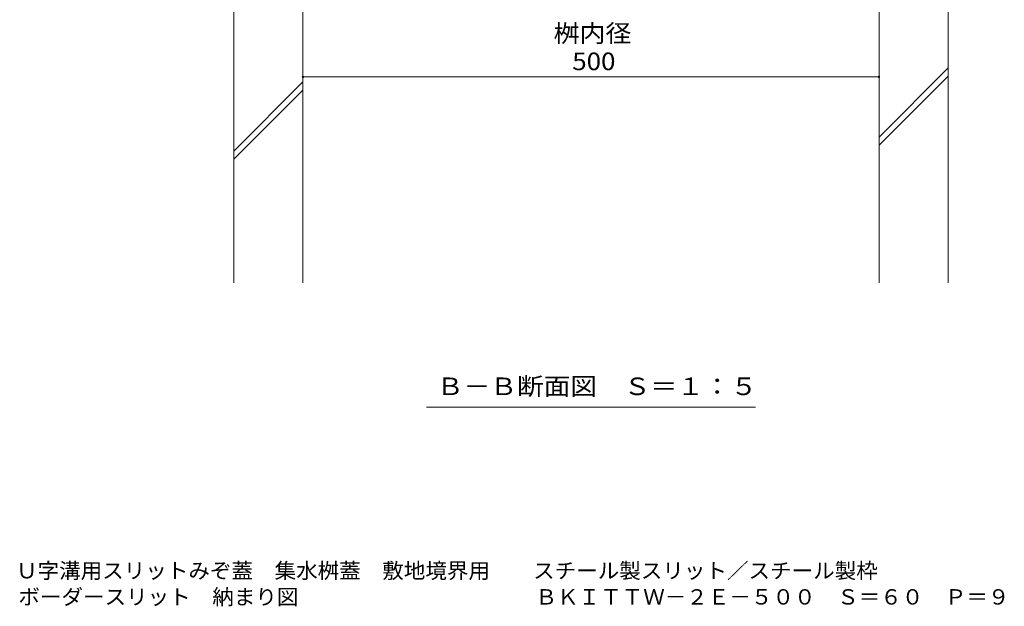
# Model space of a CAD drawing. Units: millimetres. Extents: x -1440 to 1968, y -1364 to 1333.
# Drawn here: x 354 to 1208, y -1364 to -855 of the extents above; entities that cross this region are included whole.
import ezdxf

# ---------------------------------------------------------------- set-up
doc = ezdxf.new("R2010")
doc.units = ezdxf.units.MM
doc.header["$LTSCALE"] = 5
for name, color, linetype in [('E-4', 7, 'Continuous'), ('E-5', 7, 'Continuous'), ('E-E', 7, 'Continuous'), ('F-5ﾚｲﾔ', 7, 'Continuous')]:
    doc.layers.add(name, color=color, linetype=linetype)
doc.styles.add('ＭＳ ゴシック', font='txt', dxfattribs={"height": 1})

msp = doc.modelspace()

# ---------------------------------------------------------------- linework, layer by layer
at = {"layer": 'E-4', "color": 7, "linetype": 'Continuous', "lineweight": 9}
msp.add_line((599.68, -904.61), (1099.68, -904.61), dxfattribs=at)
at = {"layer": 'E-4', "color": 7, "linetype": 'Continuous', "lineweight": 9, "const_width": 1}
for points in [[(600.18, -904.61, 0.414214), (599.68, -904.11, 0.414214), (599.18, -904.61, 0.414214), (599.68, -905.11, 0.414214)], [(1100.18, -904.61, 0.414214), (1099.68, -904.11, 0.414214), (1099.18, -904.61, 0.414214), (1099.68, -905.11, 0.414214)]]:
    msp.add_lwpolyline(points, format="xyb", close=True, dxfattribs=at)
at = {"layer": 'E-5', "color": 7, "linetype": 'Continuous', "lineweight": 9}
msp.add_line((706.93, -1190.91), (992.43, -1190.91), dxfattribs=at)
at = {"layer": 'E-E', "color": 2, "linetype": 'Continuous', "lineweight": 9}
for p, q in [((539.68, -703.08), (539.68, -1083.28)), ((599.68, -841.05), (599.68, -1083.28)), ((1099.68, -1083.28), (1099.68, -841.05)), ((1159.68, -1083.28), (1159.68, -841.05)), ((1099.68, -956.81), (1159.68, -896.81)), ((1099.68, -963.88), (1159.68, -903.88)), ((539.68, -969.05), (599.68, -909.05)), ((539.68, -976.12), (599.68, -916.12))]:
    msp.add_line(p, q, dxfattribs=at)

# ---------------------------------------------------------------- texts
at = {"layer": 'E-4', "color": 2, "linetype": 'Continuous', "lineweight": 9, "style": 'ＭＳ ゴシック', "width": 1.083333}
msp.add_text('桝内径', height=15.24, dxfattribs=at).set_placement((817.18, -874.47))
at = {"layer": 'E-4', "color": 2, "linetype": 'Continuous', "lineweight": 211, "style": 'ＭＳ ゴシック', "width": 1.083333}
msp.add_text('500', height=15.24, dxfattribs=at).set_placement((833.43, -898.79))
at = {"layer": 'E-5', "color": 2, "linetype": 'Continuous', "lineweight": 9, "style": 'ＭＳ ゴシック', "width": 1.114583}
msp.add_text('Ｂ－Ｂ断面図\u3000Ｓ＝１：５', height=15.24, dxfattribs=at).set_placement((715.93, -1180.59))
at = {"layer": 'F-5ﾚｲﾔ', "color": 2, "linetype": 'Continuous', "lineweight": 9, "style": 'ＭＳ ゴシック'}
for s, width, p in [('Ｕ字溝用スリットみぞ蓋\u3000集水桝蓋\u3000敷地境界用\u3000\u3000スチール製スリット／スチール製枠', 1.027857, (350.67, -1339.53)), ('ボーダースリット\u3000納まり図\u3000\u3000\u3000\u3000\u3000\u3000\u3000\u3000\u3000\u3000\u3000ＢＫＩＴＴＷ－２Ｅ－５００\u3000Ｓ＝６０\u3000Ｐ＝９', 1.02795, (352.7, -1362.23))]:
    msp.add_text(s, height=13.335, dxfattribs=dict(at, width=width)).set_placement(p)

doc.saveas('drawing.dxf')
